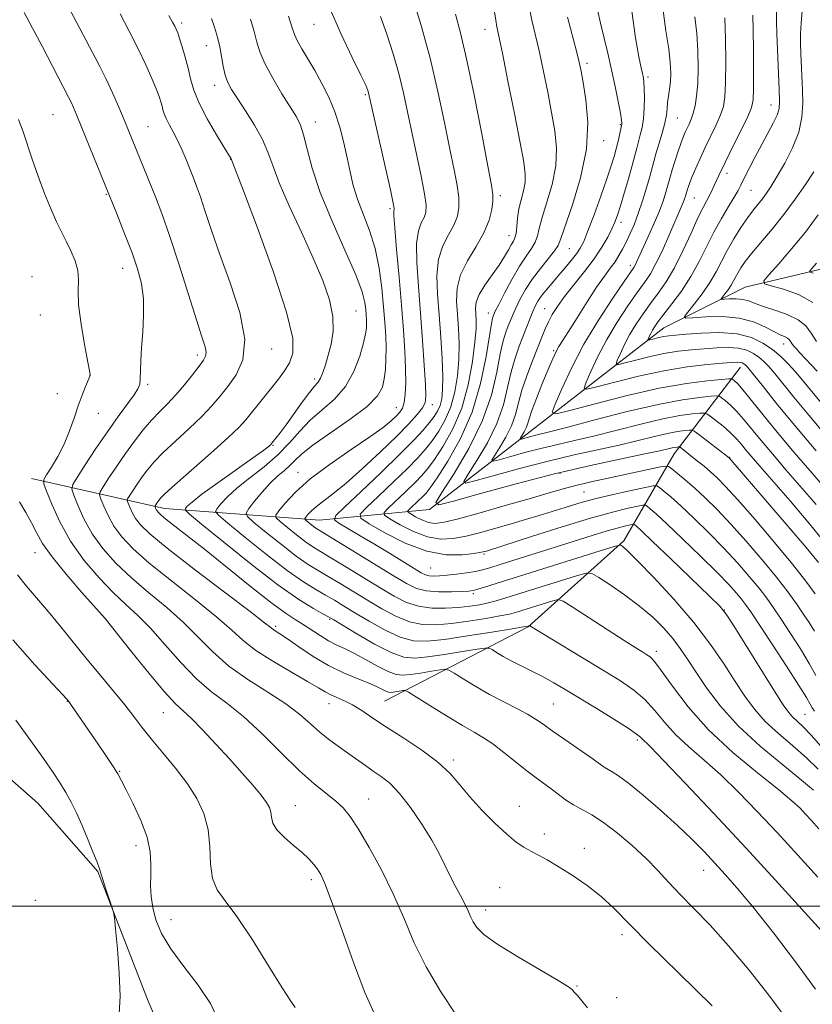
# Model space of a CAD drawing. Extents: x 2137300 to 2140200, y 317300 to 320200.
# Drawn here: x 2139039 to 2139207, y 318479 to 318688 of the extents above; entities that cross this region are included whole.
import ezdxf

# ---------------------------------------------------------------- set-up
doc = ezdxf.new("R2010")
doc.units = 0
doc.header["$MEASUREMENT"] = 0
for name, color, linetype, lineweight in [('DTM HARD BREAKLINE', 7, 'Continuous', 0), ('DTM SPOT ELEVATION', 2, 'Continuous', 13), ('GRID LINE', 7, 'Continuous', 0), ('INDEX CONTOUR', 41, 'Continuous', 13), ('INTERMEDIATE CONTOUR', 44, 'Continuous', 0)]:
    doc.layers.add(name, color=color, linetype=linetype, lineweight=lineweight)

msp = doc.modelspace()

# ---------------------------------------------------------------- linework, layer by layer
at = {"layer": 'DTM HARD BREAKLINE'}
for points in [[(2139041.33, 318590.73, 948.8), (2139069.56, 318584.37, 939.32), (2139102.41, 318581.87, 929), (2139125.74, 318584.14, 920.2), (2139147.72, 318601.2, 913.05), (2139175.48, 318622.66, 905), (2139192.72, 318631.32, 900.68), (2139214.41, 318636.47, 896.37), (2139231.47, 318637.75, 894.21), (2139258.66, 318635.39, 891.43)], [(2139116.24, 318543.5, 943.01), (2139146.7, 318559.22, 936.09), (2139167.01, 318577.46, 929.73), (2139177.67, 318595.93, 920.82), (2139191.74, 318614.32, 910.67)], [(2138975.36, 318577.38, 961.22), (2139015.46, 318545.76, 958.61), (2139042.68, 318521.83, 957.13), (2139055.39, 318507.33, 956.11), (2139066.07, 318479.83, 955.77), (2139073.06, 318463.77, 955.21), (2139102.12, 318445.47, 951.91)]]:
    msp.add_polyline3d(points, dxfattribs=at)
at = {"layer": 'DTM SPOT ELEVATION'}
for p in [(2139073.19, 318687.33, 939.65), (2139101.24, 318687.08, 932.86), (2139137.53, 318686.04, 924.68), (2139078.4, 318682.54, 938.73), (2139159.16, 318678.78, 919.61), (2139172.08, 318675.88, 915.69), (2139080.2, 318674.13, 938.59), (2139112.19, 318672.15, 932.21), (2139198.21, 318669.98, 906.76), (2139045.89, 318667.94, 947.04), (2139178.32, 318667.22, 913.08), (2139066.04, 318665.37, 943.09), (2139101.53, 318666.33, 935.34), (2139166.25, 318665.82, 918.15), (2139162.69, 318662.36, 919.46), (2139083.59, 318658.42, 940.05), (2139188.86, 318655.43, 907.44), (2139057.25, 318651.01, 946.1), (2139140.79, 318650.69, 925.61), (2139181.94, 318650.24, 909.1), (2139193.95, 318651.86, 905.05), (2139117.41, 318647.99, 932.27), (2139166.39, 318645.04, 915.5), (2139142.61, 318642.25, 924.73), (2139155.41, 318639.51, 919.06), (2139060.68, 318635.27, 946.72), (2139168.34, 318635.92, 912.47), (2139041.46, 318633.51, 949.56), (2139043.21, 318625.43, 948.93), (2139110.2, 318626.22, 937.08), (2139138.27, 318625.81, 922.62), (2139150.18, 318626.78, 916.81), (2139200.91, 318619.24, 904.66), (2139076.55, 318616.89, 944.45), (2139092.26, 318618.19, 941.39), (2139152.08, 318617.84, 914.23), (2139053.77, 318612.59, 948.01), (2139066, 318610.7, 945.72), (2139101.38, 318611.82, 938.42), (2139046.81, 318608.72, 948.8), (2139126.37, 318606.41, 929.41), (2139055.52, 318604.54, 947.25), (2139118.71, 318605.74, 932.81), (2139092.59, 318597.73, 937.87), (2139189.42, 318595.2, 917.95), (2139097.86, 318592, 932.68), (2139153.45, 318591.8, 920.34), (2139158.54, 318587.84, 922.99), (2139042.09, 318574.98, 950.74), (2139137.29, 318574.68, 926.22), (2139125.99, 318571.74, 926.95), (2139135.04, 318566.3, 930.31), (2139188.29, 318562.78, 927.98), (2139057.16, 318560.86, 949.99), (2139104.6, 318560.81, 938.2), (2139093.11, 318559.35, 941.71), (2139173.86, 318554.04, 933.57), (2139048.93, 318543.4, 954.06), (2139104.48, 318542.95, 944.66), (2139152, 318542.87, 939.04), (2139069.34, 318541, 950.83), (2139205.38, 318540.67, 927.05), (2139169.85, 318535.26, 938.31), (2139130.81, 318530.99, 943.67), (2139060.06, 318528.6, 953.91), (2139112.83, 318522.71, 947.17), (2139097.3, 318521.32, 949.22), (2139144.84, 318521.15, 943.36), (2139150.11, 318515.26, 943.59), (2139063.51, 318512.78, 954.56), (2139158.63, 318512.26, 943.48), (2139183.89, 318507.58, 940.8), (2139100.71, 318505.61, 950.4), (2139140.63, 318503.88, 944.9), (2139042.16, 318501.2, 957.12), (2139137.69, 318499.16, 945.47), (2139070.95, 318497.11, 953.18), (2139166.61, 318493.91, 944.4), (2139157.03, 318483.01, 945.92), (2139165.48, 318480.54, 945.55)]:
    msp.add_point(p, dxfattribs=at)
at = {"layer": 'GRID LINE', "flags": 128}
msp.add_lwpolyline([(2140000, 318500), (2137500, 318500)], dxfattribs=at)
at = {"layer": 'INDEX CONTOUR', "flags": 128}
for points, elevation in [([(2139207.631, 318482.351), (2139203.416, 318488.152), (2139198.714, 318494.279), (2139194.378, 318499.727), (2139191.045, 318503.758), (2139188.489, 318506.692), (2139186.272, 318509.119), (2139183.993, 318511.549), (2139181.419, 318514.173), (2139178.354, 318517.105), (2139174.742, 318520.354), (2139171.064, 318523.508), (2139167.94, 318526.05), (2139165.823, 318527.616), (2139164.51, 318528.452), (2139163.632, 318528.952), (2139162.822, 318529.482), (2139159.977, 318531.508), (2139154.452, 318535.323), (2139151.787, 318537.186), (2139149.844, 318538.589), (2139148.28, 318539.68), (2139146.556, 318540.721), (2139144.261, 318541.926), (2139141.502, 318543.323), (2139138.517, 318544.896), (2139135.559, 318546.587), (2139132.94, 318548.173), (2139130.992, 318549.391), (2139129.88, 318550.048), (2139129.112, 318550.232), (2139128.024, 318550.099), (2139126.162, 318549.798), (2139123.877, 318549.438), (2139121.723, 318549.124), (2139120.083, 318548.968), (2139118.661, 318549.117), (2139116.987, 318549.735), (2139114.739, 318550.893), (2139112.186, 318552.321), (2139109.743, 318553.659), (2139107.717, 318554.65), (2139105.986, 318555.443), (2139104.322, 318556.288), (2139102.55, 318557.366), (2139098.96, 318559.743), (2139097.249, 318560.817), (2139095.14, 318562.215), (2139092.068, 318564.472), (2139087.714, 318567.9), (2139078.029, 318575.709), (2139074.329, 318578.639), (2139069.877, 318582.092), (2139068.819, 318582.954), (2139068.27, 318583.473), (2139067.999, 318583.824), (2139067.819, 318584.147), (2139067.687, 318584.437), (2139067.559, 318584.784), (2139067.578, 318584.883), (2139068.088, 318585.673), (2139068.357, 318586.065), (2139068.726, 318586.526), (2139069.665, 318587.453), (2139071.743, 318589.337), (2139079.371, 318596.073), (2139083.013, 318599.349), (2139085.368, 318601.602), (2139086.784, 318603.14), (2139093.711, 318611.76), (2139095.014, 318613.526), (2139096.092, 318615.288), (2139096.809, 318617.284), (2139096.758, 318620.483), (2139095.458, 318626.034), (2139092.694, 318634.477), (2139089.292, 318643.898), (2139086.334, 318651.774), (2139083.734, 318658.554), (2139082.241, 318660.954), (2139080.581, 318663.653), (2139078.621, 318667.007), (2139076.888, 318670.34), (2139075.767, 318673.135), (2139075.095, 318675.518), (2139074.571, 318677.773), (2139073.964, 318680.087), (2139073.321, 318682.277), (2139072.758, 318684.056), (2139072.355, 318685.237), (2139072.044, 318686.019), (2139071.719, 318686.697), (2139071.264, 318687.569), (2139070.513, 318688.949)], 940), ([(2139208.187, 318529.017), (2139205.712, 318531.453), (2139202.802, 318534.005), (2139199.768, 318536.594), (2139196.974, 318539.177), (2139194.669, 318541.753), (2139192.65, 318544.496), (2139190.604, 318547.625), (2139188.238, 318551.309), (2139185.365, 318555.517), (2139181.819, 318560.17), (2139177.596, 318565.087), (2139173.343, 318569.68), (2139169.865, 318573.26), (2139167.755, 318575.342), (2139166.75, 318576.257), (2139166.373, 318576.54), (2139166.058, 318576.594), (2139164.909, 318576.289), (2139161.939, 318575.365), (2139137.457, 318567.664), (2139135.99, 318567.217), (2139135.05, 318566.972), (2139134.122, 318566.842), (2139132.695, 318566.753), (2139130.44, 318566.663), (2139127.74, 318566.656), (2139125.158, 318566.849), (2139123.041, 318567.368), (2139120.873, 318568.409), (2139117.925, 318570.177), (2139102.031, 318579.936), (2139101.432, 318580.348), (2139100.803, 318580.831), (2139099.635, 318581.777), (2139099.36, 318582.028), (2139099.338, 318582.225), (2139099.551, 318582.531), (2139099.994, 318583.079), (2139100.713, 318583.851), (2139101.768, 318584.79), (2139105.271, 318587.429), (2139108.034, 318589.682), (2139111.562, 318592.811), (2139115.361, 318596.353), (2139118.806, 318599.689), (2139121.4, 318602.326), (2139123.167, 318604.275), (2139124.261, 318605.673), (2139124.831, 318606.758), (2139125.006, 318608.176), (2139124.915, 318610.675), (2139124.667, 318614.766), (2139124.308, 318620.027), (2139123.87, 318625.797), (2139123.406, 318631.456), (2139123.068, 318636.525), (2139123.035, 318640.562), (2139123.409, 318643.275), (2139124.017, 318644.975), (2139124.614, 318646.122), (2139124.986, 318647.186), (2139125.04, 318648.684), (2139124.713, 318651.145), (2139123.987, 318654.894), (2139122.012, 318664.166), (2139121.112, 318668.496), (2139120.238, 318672.556), (2139119.252, 318676.609), (2139118.056, 318680.82), (2139116.721, 318684.97), (2139115.358, 318688.742)], 930), ([(2139207.526, 318566.265), (2139205.601, 318568.931), (2139202.769, 318572.546), (2139198.957, 318577.147), (2139194.805, 318582.005), (2139191.13, 318586.198), (2139188.536, 318589.05), (2139186.774, 318590.849), (2139185.383, 318592.124), (2139183.996, 318593.307), (2139182.632, 318594.424), (2139178.91, 318597.331), (2139178.759, 318597.4), (2139178.598, 318597.399), (2139178.317, 318597.373), (2139177.877, 318597.312), (2139177.257, 318597.194), (2139174.611, 318596.589), (2139171.463, 318595.916), (2139166.464, 318594.881), (2139159.908, 318593.467), (2139152.266, 318591.676), (2139144.134, 318589.578), (2139136.588, 318587.513), (2139130.826, 318585.887), (2139127.756, 318585.11), (2139127.128, 318585.592), (2139128.404, 318587.75), (2139130.998, 318591.79), (2139134.129, 318597.109), (2139136.969, 318602.89), (2139138.885, 318608.408), (2139140.035, 318613.27), (2139140.777, 318617.171), (2139141.404, 318619.917), (2139141.971, 318621.769), (2139142.471, 318623.101), (2139142.917, 318624.255), (2139143.404, 318625.453), (2139144.046, 318626.887), (2139144.941, 318628.693), (2139146.114, 318630.79), (2139147.575, 318633.043), (2139149.277, 318635.302), (2139152.266, 318638.996), (2139153.039, 318640.179), (2139153.633, 318641.637), (2139156.101, 318648.768), (2139157.821, 318654.485), (2139159.058, 318660.568), (2139159.341, 318666.233), (2139158.951, 318671.066), (2139158.355, 318674.748), (2139157.903, 318677.171), (2139157.495, 318679.069), (2139156.915, 318681.384), (2139155.014, 318688.6)], 920), ([(2139207.757, 318596.553), (2139203.143, 318602.044), (2139199.381, 318606.634), (2139196.576, 318610.142), (2139193.566, 318613.939), (2139193.01, 318614.584), (2139192.711, 318614.857), (2139192.421, 318615.058), (2139192.073, 318615.226), (2139191.634, 318615.335), (2139191.02, 318615.366), (2139189.899, 318615.307), (2139187.875, 318615.149), (2139184.668, 318614.871), (2139180.437, 318614.384), (2139175.459, 318613.581), (2139170.093, 318612.428), (2139165.075, 318611.175), (2139161.227, 318610.144), (2139159.152, 318609.638), (2139158.574, 318609.889), (2139158.999, 318611.117), (2139160.006, 318613.438), (2139161.475, 318616.58), (2139163.359, 318620.177), (2139165.569, 318623.866), (2139167.835, 318627.313), (2139169.843, 318630.191), (2139171.375, 318632.327), (2139172.604, 318634.162), (2139173.8, 318636.296), (2139175.151, 318639.121), (2139176.532, 318642.232), (2139179.598, 318649.292), (2139179.876, 318650.031), (2139180.071, 318650.627), (2139180.485, 318652.088), (2139180.672, 318652.669), (2139180.987, 318653.545), (2139181.49, 318654.815), (2139182.222, 318656.538), (2139183.153, 318658.628), (2139184.24, 318660.962), (2139186.548, 318665.768), (2139187.476, 318667.86), (2139188.087, 318669.636), (2139188.426, 318671.663), (2139188.577, 318674.665), (2139188.615, 318679.056), (2139188.564, 318684.029), (2139188.433, 318688.468)], 910), ([(2139207.052, 318628.077), (2139204.026, 318629.723), (2139200.818, 318630.874), (2139198.203, 318631.598), (2139196.812, 318632.041), (2139196.698, 318632.645), (2139197.761, 318633.928), (2139199.845, 318636.26), (2139202.566, 318639.408), (2139205.481, 318642.995), (2139208.207, 318646.659)], 900), ([(2139114.027, 318477.269), (2139112.082, 318481.65), (2139109.663, 318487.988), (2139107.142, 318495.012), (2139105.001, 318501.025), (2139103.587, 318504.767), (2139102.701, 318506.725), (2139102.018, 318507.822), (2139101.239, 318508.84), (2139100.196, 318509.989), (2139098.756, 318511.337), (2139096.884, 318512.913), (2139094.942, 318514.591), (2139093.393, 318516.202), (2139092.566, 318517.615), (2139092.252, 318518.833), (2139092.113, 318519.895), (2139091.833, 318520.876), (2139091.216, 318521.994), (2139090.091, 318523.508), (2139088.34, 318525.608), (2139086.052, 318528.219), (2139083.365, 318531.202), (2139080.454, 318534.371), (2139077.633, 318537.361), (2139075.254, 318539.762), (2139073.492, 318541.389), (2139071.827, 318542.962), (2139069.564, 318545.428), (2139066.283, 318549.362), (2139062.659, 318553.864), (2139056.999, 318560.984), (2139052.027, 318566.545), (2139048.698, 318570.379), (2139045.706, 318574.065), (2139043.708, 318576.948), (2139042.43, 318579.22), (2139041.371, 318581.287), (2139040.137, 318583.473), (2139038.792, 318585.778)], 950)]:
    msp.add_lwpolyline(points, dxfattribs=dict(at, elevation=elevation))
at = {"layer": 'INTERMEDIATE CONTOUR', "flags": 128}
for points, elevation in [([(2139209.182, 318533.45), (2139206.769, 318536.167), (2139204.929, 318538.069), (2139202.672, 318540.189), (2139201.869, 318541.117), (2139200.789, 318542.691), (2139198.962, 318545.572), (2139190.298, 318559.427), (2139188.676, 318561.935), (2139187.32, 318563.594), (2139185.121, 318565.768), (2139176.924, 318573.667), (2139173.055, 318577.375), (2139170.718, 318579.588), (2139169.648, 318580.571), (2139169.283, 318580.883), (2139169.114, 318580.992), (2139168.878, 318580.995), (2139168.372, 318580.893), (2139167.405, 318580.674), (2139165.818, 318580.272), (2139163.464, 318579.606), (2139160.266, 318578.625), (2139140.77, 318572.448), (2139138.594, 318571.769), (2139137.031, 318571.332), (2139135.508, 318571.011), (2139133.6, 318570.701), (2139131.484, 318570.412), (2139129.489, 318570.181), (2139127.875, 318570.039), (2139126.637, 318569.996), (2139125.705, 318570.056), (2139124.95, 318570.25), (2139124.029, 318570.716), (2139122.54, 318571.617), (2139117.28, 318574.841), (2139114.117, 318576.76), (2139111.077, 318578.58), (2139106.536, 318581.261), (2139105.599, 318581.966), (2139105.922, 318582.855), (2139107.783, 318584.69), (2139111.24, 318587.95), (2139115.484, 318591.984), (2139119.483, 318595.855), (2139122.435, 318598.831), (2139124.43, 318600.981), (2139125.783, 318602.577), (2139126.766, 318603.871), (2139127.482, 318605.033), (2139127.992, 318606.214), (2139128.346, 318607.597), (2139128.541, 318609.501), (2139128.567, 318612.28), (2139128.421, 318616.138), (2139128.146, 318620.693), (2139127.798, 318625.411), (2139127.461, 318629.835), (2139127.342, 318633.805), (2139127.678, 318637.234), (2139128.601, 318640.075), (2139129.826, 318642.438), (2139130.96, 318644.476), (2139131.691, 318646.345), (2139132.001, 318648.236), (2139131.952, 318650.347), (2139131.599, 318652.899), (2139130.968, 318656.199), (2139130.082, 318660.58), (2139128.953, 318666.239), (2139127.565, 318672.83), (2139125.892, 318679.873), (2139123.972, 318686.849), (2139122.082, 318693.091)], 928), ([(2139207.72, 318548.928), (2139206.314, 318551.494), (2139204.439, 318554.585), (2139202.337, 318557.858), (2139200.36, 318560.855), (2139198.743, 318563.26), (2139197.279, 318565.326), (2139195.65, 318567.447), (2139193.595, 318569.939), (2139191.1, 318572.788), (2139188.207, 318575.906), (2139185.013, 318579.159), (2139181.835, 318582.262), (2139179.041, 318584.89), (2139176.922, 318586.797), (2139175.455, 318588.05), (2139174.54, 318588.797), (2139173.978, 318589.159), (2139173.196, 318589.167), (2139171.523, 318588.829), (2139168.524, 318588.172), (2139164.711, 318587.308), (2139160.833, 318586.367), (2139157.471, 318585.456), (2139154.542, 318584.58), (2139149.02, 318582.861), (2139146.131, 318581.985), (2139143.082, 318581.078), (2139139.866, 318580.145), (2139136.631, 318579.255), (2139133.566, 318578.496), (2139130.787, 318577.973), (2139128.133, 318577.854), (2139125.37, 318578.328), (2139122.387, 318579.469), (2139119.556, 318580.907), (2139117.368, 318582.16), (2139116.219, 318582.91), (2139116.122, 318583.493), (2139116.992, 318584.409), (2139120.743, 318587.962), (2139122.692, 318589.847), (2139124.17, 318591.358), (2139125.422, 318592.834), (2139126.842, 318594.775), (2139128.695, 318597.579), (2139130.737, 318601.242), (2139132.595, 318605.657), (2139133.973, 318610.62), (2139134.881, 318615.524), (2139135.405, 318619.667), (2139135.632, 318622.537), (2139135.659, 318624.398), (2139135.525, 318626.879), (2139135.691, 318628.152), (2139136.308, 318629.723), (2139137.508, 318631.708), (2139139.028, 318633.899), (2139140.505, 318636.009), (2139141.655, 318637.799), (2139142.491, 318639.226), (2139143.1, 318640.292), (2139143.558, 318641.055), (2139143.893, 318641.765), (2139144.121, 318642.726), (2139144.272, 318644.156), (2139144.436, 318645.946), (2139144.719, 318647.902), (2139145.178, 318649.856), (2139145.677, 318651.744), (2139146.033, 318653.525), (2139146.082, 318655.312), (2139145.748, 318657.829), (2139144.972, 318661.954), (2139143.764, 318668.125), (2139142.399, 318675.038), (2139141.217, 318680.948), (2139140.062, 318686.561), (2139139.807, 318687.964), (2139139.204, 318691.944)], 924), ([(2139159.259, 318478.424), (2139158.105, 318479.902), (2139157.242, 318480.929), (2139156.693, 318481.521), (2139156.39, 318481.814), (2139156.251, 318481.975), (2139156.082, 318482.203), (2139155.262, 318482.825), (2139153.06, 318484.203), (2139144.316, 318489.338), (2139140.053, 318491.989), (2139137.299, 318493.995), (2139135.811, 318495.46), (2139135.037, 318496.634), (2139134.49, 318497.751), (2139133.951, 318498.97), (2139133.266, 318500.435), (2139132.33, 318502.241), (2139131.23, 318504.3), (2139130.105, 318506.478), (2139129.027, 318508.699), (2139127.818, 318511.131), (2139126.236, 318514), (2139124.133, 318517.4), (2139121.74, 318520.893), (2139119.384, 318523.912), (2139117.319, 318526.044), (2139115.503, 318527.498), (2139113.823, 318528.642), (2139112.171, 318529.783), (2139108.652, 318532.288), (2139106.67, 318533.679), (2139104.6, 318535.189), (2139102.544, 318536.841), (2139100.523, 318538.659), (2139098.231, 318540.67), (2139095.282, 318542.903), (2139091.458, 318545.376), (2139087.213, 318548.062), (2139083.174, 318550.922), (2139079.784, 318553.917), (2139076.753, 318557.007), (2139073.61, 318560.151), (2139070.023, 318563.309), (2139066.21, 318566.465), (2139062.527, 318569.603), (2139059.273, 318572.717), (2139056.508, 318575.837), (2139054.239, 318579.002), (2139052.462, 318582.177), (2139051.159, 318585.039), (2139050.305, 318587.189), (2139049.907, 318588.436), (2139050.089, 318589.408), (2139051.012, 318590.936), (2139052.744, 318593.612), (2139055.01, 318597.056), (2139057.447, 318600.643), (2139059.728, 318603.843), (2139063.094, 318608.43), (2139063.928, 318609.72), (2139064.307, 318610.697), (2139064.435, 318611.813), (2139064.565, 318615.653), (2139064.71, 318618.448), (2139064.947, 318621.769), (2139065.134, 318625.344), (2139065.086, 318628.852), (2139064.656, 318632.073), (2139063.84, 318635.22), (2139062.669, 318638.608), (2139061.181, 318642.489), (2139059.439, 318646.846), (2139052.033, 318665.142), (2139050.956, 318667.766), (2139050.252, 318669.419), (2139049.736, 318670.546), (2139049.218, 318671.592), (2139043.582, 318682.423), (2139041.568, 318686.264), (2139039.782, 318689.595)], 946), ([(2139185.712, 318478.856), (2139178.643, 318485.738), (2139172.224, 318492.077), (2139164.792, 318499.653), (2139162.188, 318502.029), (2139159.196, 318504.335), (2139156.01, 318506.525), (2139153.073, 318508.392), (2139150.718, 318509.789), (2139148.855, 318510.822), (2139147.284, 318511.66), (2139145.799, 318512.491), (2139144.17, 318513.582), (2139142.157, 318515.218), (2139139.632, 318517.57), (2139136.888, 318520.354), (2139134.331, 318523.175), (2139132.206, 318525.732), (2139130.129, 318528.117), (2139127.555, 318530.518), (2139124.137, 318533.059), (2139120.3, 318535.599), (2139116.669, 318537.931), (2139113.724, 318539.889), (2139111.388, 318541.459), (2139109.443, 318542.668), (2139107.71, 318543.558), (2139104.848, 318544.815), (2139103.67, 318545.44), (2139102.197, 318546.316), (2139099.896, 318547.666), (2139096.467, 318549.618), (2139092.532, 318551.92), (2139088.945, 318554.226), (2139086.258, 318556.322), (2139083.815, 318558.531), (2139080.655, 318561.312), (2139076.156, 318564.94), (2139071.03, 318568.965), (2139066.326, 318572.754), (2139062.854, 318575.829), (2139060.479, 318578.345), (2139058.827, 318580.609), (2139057.581, 318582.834), (2139056.668, 318584.839), (2139056.07, 318586.344), (2139055.791, 318587.218), (2139055.919, 318587.899), (2139056.565, 318588.97), (2139057.786, 318590.855), (2139059.427, 318593.337), (2139061.279, 318596.038), (2139063.166, 318598.635), (2139065.023, 318601.011), (2139066.821, 318603.105), (2139068.546, 318604.903), (2139070.245, 318606.6), (2139071.985, 318608.439), (2139073.785, 318610.566), (2139075.485, 318612.72), (2139076.879, 318614.543), (2139077.807, 318615.789), (2139078.289, 318616.668), (2139078.393, 318617.507), (2139078.157, 318618.68), (2139077.503, 318620.765), (2139076.327, 318624.39), (2139072.582, 318636.247), (2139070.626, 318642.26), (2139068.995, 318646.932), (2139067.656, 318650.464), (2139061.953, 318664.55), (2139061.016, 318666.799), (2139059.859, 318669.515), (2139058.536, 318672.523), (2139057.132, 318675.557), (2139055.722, 318678.411), (2139054.32, 318681.112), (2139049.652, 318689.944)], 944), ([(2139207.194, 318524.584), (2139204.655, 318526.74), (2139200.674, 318529.94), (2139195.917, 318533.887), (2139191.275, 318538.164), (2139187.469, 318542.388), (2139184.512, 318546.301), (2139182.246, 318549.678), (2139180.486, 318552.382), (2139178.958, 318554.632), (2139177.36, 318556.736), (2139175.437, 318558.942), (2139173.104, 318561.261), (2139170.319, 318563.651), (2139167.143, 318566.025), (2139164.058, 318568.143), (2139161.644, 318569.727), (2139160.214, 318570.555), (2139158.993, 318570.642), (2139156.934, 318570.063), (2139141.963, 318565.358), (2139139.9, 318564.741), (2139138.189, 318564.302), (2139136.379, 318563.933), (2139134.316, 318563.618), (2139131.921, 318563.359), (2139129.169, 318563.185), (2139126.258, 318563.215), (2139123.437, 318563.59), (2139120.856, 318564.427), (2139118.254, 318565.743), (2139115.267, 318567.533), (2139108.015, 318571.979), (2139104.85, 318573.9), (2139102.638, 318575.22), (2139101.029, 318576.218), (2139099.474, 318577.302), (2139097.589, 318578.753), (2139095.648, 318580.312), (2139094.086, 318581.59), (2139093.26, 318582.345), (2139093.194, 318582.931), (2139093.834, 318583.852), (2139095.162, 318585.498), (2139097.319, 318587.813), (2139100.484, 318590.629), (2139104.666, 318593.747), (2139109.173, 318596.833), (2139113.14, 318599.524), (2139115.911, 318601.543), (2139117.651, 318602.975), (2139118.738, 318603.996), (2139119.488, 318604.797), (2139120.012, 318605.65), (2139120.368, 318606.842), (2139120.603, 318608.614), (2139120.718, 318611.02), (2139120.706, 318614.062), (2139120.559, 318617.762), (2139120.276, 318622.197), (2139119.858, 318627.462), (2139119.327, 318633.456), (2139118.793, 318639.292), (2139118.391, 318643.89), (2139118.216, 318646.476), (2139118.207, 318647.512), (2139118.267, 318647.768), (2139118.281, 318648.027), (2139118.079, 318649.132), (2139117.474, 318651.942), (2139116.375, 318656.889), (2139112.862, 318672.575), (2139112.699, 318673.07), (2139112.236, 318674.137), (2139111.194, 318676.321), (2139109.392, 318680.017), (2139107.034, 318685.006), (2139104.423, 318690.918)], 932), ([(2139207.389, 318558.293), (2139206.27, 318560.132), (2139205.04, 318561.992), (2139203.585, 318564.126), (2139201.745, 318566.683), (2139199.348, 318569.793), (2139196.317, 318573.483), (2139192.958, 318577.389), (2139189.668, 318581.052), (2139186.767, 318584.111), (2139184.246, 318586.602), (2139182.014, 318588.666), (2139180.018, 318590.406), (2139178.358, 318591.79), (2139177.168, 318592.753), (2139176.472, 318593.255), (2139175.848, 318593.36), (2139174.759, 318593.158), (2139163.661, 318590.78), (2139160.314, 318590.048), (2139157.118, 318589.296), (2139154.123, 318588.508), (2139150.899, 318587.587), (2139146.897, 318586.416), (2139141.834, 318584.951), (2139136.49, 318583.432), (2139131.911, 318582.174), (2139128.861, 318581.428), (2139126.965, 318581.189), (2139125.565, 318581.387), (2139124.152, 318581.927), (2139122.811, 318582.608), (2139121.774, 318583.202), (2139121.23, 318583.557), (2139121.184, 318583.833), (2139121.596, 318584.267), (2139123.373, 318585.95), (2139124.296, 318586.844), (2139125.037, 318587.622), (2139125.918, 318588.761), (2139127.372, 318590.874), (2139129.657, 318594.411), (2139132.341, 318599.18), (2139134.818, 318604.818), (2139136.611, 318610.881), (2139137.769, 318616.576), (2139138.897, 318623.603), (2139139.132, 318624.752), (2139139.264, 318625.169), (2139139.4, 318625.5), (2139139.725, 318626.19), (2139140.446, 318627.632), (2139141.689, 318630.048), (2139143.255, 318632.968), (2139144.865, 318635.752), (2139146.277, 318637.907), (2139147.404, 318639.529), (2139148.193, 318640.86), (2139148.655, 318642.167), (2139149.035, 318643.791), (2139149.635, 318646.097), (2139150.639, 318649.312), (2139151.749, 318653.115), (2139152.545, 318657.047), (2139152.712, 318660.772), (2139152.351, 318664.448), (2139151.663, 318668.351), (2139150.834, 318672.648), (2139149.947, 318677.053), (2139149.066, 318681.166), (2139147.49, 318687.948), (2139146.811, 318691.238)], 922), ([(2139208.275, 318572.904), (2139205.651, 318576.09), (2139201.437, 318581.046), (2139189.322, 318595.126), (2139182.852, 318600.068), (2139181.93, 318600.749), (2139181.413, 318600.986), (2139180.863, 318600.982), (2139179.895, 318600.892), (2139178.381, 318600.684), (2139176.25, 318600.277), (2139173.452, 318599.619), (2139170.023, 318598.769), (2139166.015, 318597.814), (2139156.451, 318595.706), (2139150.958, 318594.417), (2139145.166, 318592.923), (2139139.792, 318591.452), (2139135.688, 318590.294), (2139133.501, 318589.74), (2139133.053, 318590.084), (2139133.963, 318591.62), (2139135.81, 318594.5), (2139138.04, 318598.286), (2139140.063, 318602.404), (2139141.438, 318606.361), (2139142.336, 318610.017), (2139143.077, 318613.319), (2139143.912, 318616.231), (2139144.811, 318618.787), (2139147.083, 318624.717), (2139147.648, 318626.142), (2139148.163, 318627.304), (2139148.734, 318628.34), (2139149.476, 318629.419), (2139150.476, 318630.673), (2139151.693, 318632.105), (2139153.053, 318633.681), (2139154.472, 318635.35), (2139155.814, 318636.974), (2139156.931, 318638.399), (2139157.746, 318639.593), (2139158.469, 318641.017), (2139159.377, 318643.256), (2139160.653, 318646.655), (2139162.09, 318650.612), (2139163.383, 318654.284), (2139164.303, 318657.034), (2139164.917, 318659.042), (2139165.363, 318660.691), (2139165.754, 318662.272), (2139166.59, 318665.907), (2139166.588, 318666.131), (2139166.5, 318666.767), (2139166.249, 318668.197), (2139165.784, 318670.669), (2139165.14, 318673.893), (2139164.379, 318677.444), (2139163.56, 318680.955), (2139162.008, 318687.352), (2139161.408, 318690.179)], 918), ([(2139210.031, 318576.537), (2139206.378, 318581.126), (2139202.256, 318585.967), (2139195.809, 318593.342), (2139193.993, 318595.449), (2139192.727, 318596.955), (2139191.695, 318598.203), (2139190.679, 318599.358), (2139189.488, 318600.537), (2139188.016, 318601.806), (2139186.509, 318603.009), (2139185.3, 318603.939), (2139184.587, 318604.445), (2139184.024, 318604.607), (2139183.127, 318604.565), (2139181.474, 318604.411), (2139178.885, 318604.055), (2139175.242, 318603.36), (2139170.565, 318602.256), (2139160.568, 318599.711), (2139156.497, 318598.741), (2139152.996, 318597.945), (2139149.65, 318597.158), (2139146.198, 318596.267), (2139142.995, 318595.39), (2139140.549, 318594.7), (2139139.245, 318594.37), (2139138.979, 318594.575), (2139139.521, 318595.491), (2139140.622, 318597.206), (2139141.951, 318599.465), (2139143.157, 318601.918), (2139143.992, 318604.315), (2139144.637, 318606.764), (2139145.377, 318609.467), (2139146.412, 318612.528), (2139147.599, 318615.658), (2139149.575, 318620.695), (2139150.281, 318622.454), (2139150.974, 318623.983), (2139151.798, 318625.51), (2139152.895, 318627.221), (2139154.411, 318629.293), (2139158.611, 318634.609), (2139160.68, 318637.354), (2139162.326, 318639.817), (2139163.559, 318641.934), (2139164.455, 318643.687), (2139165.103, 318645.131), (2139165.655, 318646.619), (2139166.276, 318648.58), (2139167.079, 318651.278), (2139167.951, 318654.308), (2139168.729, 318657.099), (2139169.293, 318659.225), (2139169.703, 318660.829), (2139170.066, 318662.2), (2139170.459, 318663.599), (2139170.838, 318665.178), (2139171.133, 318667.064), (2139171.289, 318669.297), (2139171.331, 318671.573), (2139171.301, 318673.495), (2139171.235, 318674.78), (2139171.149, 318675.563), (2139171.046, 318676.09), (2139170.916, 318676.663), (2139170.665, 318677.825), (2139170.18, 318680.178), (2139169.423, 318684.201), (2139168.656, 318689.884)], 916), ([(2139207.751, 318585.184), (2139201.355, 318592.576), (2139198.557, 318595.848), (2139196.118, 318598.755), (2139192.365, 318603.322), (2139190.887, 318604.998), (2139189.577, 318606.291), (2139188.492, 318607.227), (2139187.716, 318607.835), (2139187.235, 318608.148), (2139186.632, 318608.229), (2139185.391, 318608.148), (2139183.052, 318607.93), (2139179.389, 318607.426), (2139174.236, 318606.443), (2139167.678, 318604.894), (2139160.845, 318603.129), (2139155.12, 318601.608), (2139151.513, 318600.671), (2139148.341, 318599.898), (2139147.23, 318599.611), (2139144.991, 318599.001), (2139144.905, 318599.067), (2139145.08, 318599.361), (2139145.435, 318599.914), (2139145.862, 318600.641), (2139146.25, 318601.431), (2139146.538, 318602.249), (2139146.878, 318603.362), (2139147.472, 318605.112), (2139148.451, 318607.683), (2139149.624, 318610.625), (2139150.728, 318613.332), (2139151.56, 318615.335), (2139152.172, 318616.737), (2139152.681, 318617.773), (2139153.221, 318618.716), (2139153.997, 318619.955), (2139155.237, 318621.911), (2139157.062, 318624.822), (2139159.185, 318628.179), (2139161.216, 318631.291), (2139162.848, 318633.631), (2139164.11, 318635.335), (2139165.108, 318636.706), (2139165.946, 318638.009), (2139166.708, 318639.363), (2139167.466, 318640.852), (2139168.282, 318642.558), (2139169.152, 318644.556), (2139170.055, 318646.922), (2139170.961, 318649.65), (2139171.794, 318652.413), (2139172.47, 318654.804), (2139173.331, 318658.007), (2139173.791, 318659.607), (2139174.426, 318661.684), (2139175.115, 318663.991), (2139175.681, 318666.135), (2139175.999, 318667.829), (2139176.152, 318669.198), (2139176.273, 318670.47), (2139176.461, 318671.835), (2139176.681, 318673.328), (2139176.865, 318674.947), (2139176.94, 318676.737), (2139176.84, 318678.943), (2139176.493, 318681.859), (2139175.886, 318685.719), (2139175.245, 318690.525)], 914), ([(2139208.816, 318606.764), (2139204.872, 318611.568), (2139203.356, 318613.367), (2139201.855, 318615.019), (2139200.263, 318616.577), (2139198.507, 318618.063), (2139196.492, 318619.462), (2139194.052, 318620.632), (2139191.001, 318621.4), (2139187.295, 318621.656), (2139183.469, 318621.559), (2139180.201, 318621.332), (2139177.982, 318621.154), (2139176.554, 318621.011), (2139175.476, 318620.844), (2139174.403, 318620.614), (2139173.399, 318620.363), (2139172.214, 318620.056), (2139172.099, 318620.106), (2139172.184, 318620.351), (2139172.385, 318620.816), (2139172.679, 318621.444), (2139173.055, 318622.163), (2139173.539, 318622.952), (2139174.28, 318624), (2139175.46, 318625.546), (2139177.181, 318627.757), (2139179.207, 318630.495), (2139181.218, 318633.549), (2139182.974, 318636.724), (2139186.081, 318642.995), (2139187.674, 318645.887), (2139189.179, 318648.417), (2139190.395, 318650.412), (2139191.201, 318651.806), (2139191.812, 318652.978), (2139192.526, 318654.42), (2139193.564, 318656.487), (2139194.848, 318658.984), (2139196.223, 318661.583), (2139197.539, 318663.993), (2139198.669, 318666.094), (2139199.486, 318667.807), (2139199.909, 318669.177), (2139200.02, 318670.756), (2139199.94, 318673.224), (2139199.441, 318685.093), (2139199.349, 318687.734), (2139199.37, 318689.733)], 906), ([(2139208.004, 318613.46), (2139206.738, 318614.83), (2139204.306, 318617.385), (2139203.502, 318618.264), (2139202.974, 318618.893), (2139202.625, 318619.379), (2139202.356, 318619.807), (2139202.068, 318620.191), (2139201.666, 318620.521), (2139201.05, 318620.819), (2139200.118, 318621.217), (2139198.764, 318621.876), (2139196.897, 318622.873), (2139194.466, 318623.95), (2139191.433, 318624.765), (2139187.881, 318625.073), (2139184.381, 318625.016), (2139181.625, 318624.832), (2139180.148, 318624.763), (2139179.866, 318625.063), (2139180.535, 318625.99), (2139181.891, 318627.696), (2139183.58, 318629.925), (2139185.227, 318632.318), (2139186.556, 318634.594), (2139188.899, 318639.11), (2139190.311, 318641.561), (2139191.823, 318643.972), (2139193.251, 318646.08), (2139194.456, 318647.702), (2139196.359, 318650.084), (2139197.221, 318651.265), (2139198.204, 318652.761), (2139199.471, 318654.829), (2139201.095, 318657.623), (2139202.767, 318660.879), (2139204.087, 318664.229), (2139204.762, 318667.378), (2139204.937, 318670.324), (2139204.861, 318673.139), (2139204.544, 318680.836), (2139204.475, 318682.977), (2139204.472, 318685.062), (2139204.582, 318687.325), (2139204.829, 318689.928)], 904), ([(2139201.213, 318476.423), (2139197.743, 318481.058), (2139193.534, 318486.386), (2139189.203, 318491.563), (2139185.267, 318495.917), (2139181.837, 318499.483), (2139178.927, 318502.472), (2139176.484, 318505.093), (2139174.203, 318507.562), (2139171.715, 318510.095), (2139168.776, 318512.814), (2139165.634, 318515.471), (2139162.667, 318517.722), (2139160.165, 318519.332), (2139156.273, 318521.487), (2139154.626, 318522.562), (2139153.076, 318523.705), (2139151.575, 318524.845), (2139148.382, 318527.181), (2139146.401, 318528.696), (2139141.53, 318532.608), (2139139.203, 318534.383), (2139137.237, 318535.697), (2139135.251, 318536.86), (2139132.73, 318538.318), (2139129.385, 318540.348), (2139125.842, 318542.55), (2139121.34, 318545.367), (2139120.624, 318545.718), (2139120.194, 318545.714), (2139118.08, 318545.387), (2139117.53, 318545.334), (2139117.052, 318545.386), (2139116.491, 318545.592), (2139114.495, 318546.592), (2139112.761, 318547.353), (2139110.394, 318548.282), (2139107.529, 318549.466), (2139104.357, 318551.015), (2139101.097, 318552.953), (2139098.071, 318554.97), (2139095.632, 318556.671), (2139094.028, 318557.763), (2139092.583, 318558.701), (2139092.1, 318559.072), (2139090.797, 318560.098), (2139087.701, 318562.474), (2139082.289, 318566.572), (2139075.85, 318571.466), (2139070.124, 318575.904), (2139066.436, 318578.942), (2139064.449, 318580.853), (2139063.412, 318582.216), (2139062.7, 318583.49), (2139062.178, 318584.638), (2139061.835, 318585.501), (2139061.675, 318586.001), (2139061.749, 318586.391), (2139062.119, 318587.004), (2139062.818, 318588.084), (2139063.757, 318589.504), (2139064.818, 318591.052), (2139065.947, 318592.58), (2139067.345, 318594.232), (2139069.282, 318596.221), (2139071.898, 318598.668), (2139074.809, 318601.336), (2139077.499, 318603.894), (2139079.598, 318606.111), (2139081.307, 318608.144), (2139082.97, 318610.251), (2139084.763, 318612.714), (2139086.189, 318615.911), (2139086.584, 318620.249), (2139085.52, 318625.914), (2139083.513, 318632.223), (2139081.317, 318638.274), (2139079.539, 318643.333), (2139078.204, 318647.35), (2139077.19, 318650.441), (2139076.377, 318652.769), (2139075.66, 318654.649), (2139074.938, 318656.443), (2139074.129, 318658.422), (2139073.244, 318660.501), (2139072.317, 318662.506), (2139071.389, 318664.291), (2139070.547, 318665.819), (2139069.89, 318667.084), (2139069.478, 318668.098), (2139069.235, 318668.948), (2139069.049, 318669.745), (2139068.813, 318670.614), (2139068.431, 318671.747), (2139067.811, 318673.357), (2139066.874, 318675.602), (2139065.599, 318678.459), (2139063.979, 318681.847), (2139062.064, 318685.609), (2139060.134, 318689.269)], 942), ([(2139210.934, 318492.481), (2139206.093, 318497.845), (2139199.832, 318504.716), (2139192.909, 318512.244), (2139186.069, 318519.6), (2139180.004, 318526.054), (2139175.394, 318530.903), (2139172.69, 318533.688), (2139170.54, 318535.816), (2139169.701, 318536.495), (2139167.906, 318537.727), (2139164.855, 318539.66), (2139161.118, 318541.963), (2139154.531, 318545.966), (2139152.119, 318547.382), (2139149.896, 318548.606), (2139147.602, 318549.779), (2139145.316, 318550.914), (2139143.201, 318551.99), (2139141.405, 318552.98), (2139139.997, 318553.815), (2139139.028, 318554.419), (2139138.42, 318554.729), (2139137.597, 318554.746), (2139135.852, 318554.483), (2139132.754, 318553.981), (2139128.952, 318553.384), (2139125.367, 318552.861), (2139122.644, 318552.596), (2139120.313, 318552.823), (2139117.627, 318553.79), (2139114.11, 318555.594), (2139110.371, 318557.745), (2139105.472, 318560.704), (2139104.371, 318561.345), (2139103.169, 318562), (2139101.151, 318563.121), (2139098.023, 318565.064), (2139093.602, 318568.169), (2139087.947, 318572.519), (2139082.123, 318577.196), (2139077.439, 318581.029), (2139074.86, 318583.166), (2139073.968, 318584.029), (2139073.998, 318584.356), (2139074.393, 318584.807), (2139075.407, 318585.721), (2139077.505, 318587.355), (2139080.902, 318589.813), (2139088.24, 318594.993), (2139090.379, 318596.539), (2139091.449, 318597.355), (2139091.899, 318597.737), (2139092.131, 318597.955), (2139092.335, 318598.184), (2139093.208, 318599.269), (2139094.084, 318600.408), (2139095.344, 318602.12), (2139098.754, 318606.895), (2139100.306, 318608.984), (2139101.398, 318610.315), (2139102.125, 318611.178), (2139102.663, 318612.027), (2139103.167, 318613.237), (2139103.692, 318614.86), (2139104.27, 318616.867), (2139104.883, 318619.237), (2139105.305, 318621.976), (2139105.264, 318625.092), (2139104.54, 318628.624), (2139103.138, 318632.705), (2139101.117, 318637.493), (2139098.608, 318642.989), (2139096.035, 318648.571), (2139093.894, 318653.457), (2139092.508, 318657.108), (2139091.51, 318659.947), (2139090.361, 318662.639), (2139088.684, 318665.66), (2139086.753, 318668.726), (2139085.009, 318671.364), (2139083.785, 318673.261), (2139082.998, 318674.739), (2139082.463, 318676.279), (2139082.021, 318678.221), (2139081.278, 318682.271), (2139080.945, 318683.766), (2139080.581, 318685.048), (2139080.131, 318686.459), (2139079.535, 318688.287)], 938), ([(2139208.116, 318506.123), (2139203.858, 318510.822), (2139199.482, 318515.589), (2139195.293, 318520.081), (2139191.332, 318524.177), (2139187.577, 318527.811), (2139184.026, 318530.959), (2139180.776, 318533.765), (2139177.944, 318536.415), (2139175.585, 318539.043), (2139173.498, 318541.566), (2139171.417, 318543.849), (2139169.083, 318545.833), (2139166.251, 318547.763), (2139162.678, 318549.96), (2139147.018, 318559.455), (2139146.968, 318559.468), (2139146.688, 318559.402), (2139145.712, 318559.226), (2139143.28, 318558.814), (2139139.01, 318558.114), (2139133.811, 318557.295), (2139128.914, 318556.582), (2139125.223, 318556.192), (2139122.345, 318556.295), (2139119.564, 318557.056), (2139116.359, 318558.538), (2139112.999, 318560.411), (2139109.951, 318562.244), (2139107.546, 318563.71), (2139105.586, 318564.889), (2139103.729, 318565.966), (2139101.647, 318567.153), (2139099.026, 318568.782), (2139095.559, 318571.213), (2139091.162, 318574.597), (2139086.631, 318578.234), (2139082.988, 318581.216), (2139080.998, 318582.898), (2139080.411, 318583.707), (2139080.725, 318584.335), (2139081.543, 318585.351), (2139082.894, 318586.815), (2139084.909, 318588.662), (2139087.625, 318590.822), (2139090.675, 318593.205), (2139093.594, 318595.718), (2139096.048, 318598.268), (2139098.236, 318600.764), (2139100.488, 318603.12), (2139103.024, 318605.311), (2139105.621, 318607.574), (2139107.945, 318610.215), (2139109.73, 318613.388), (2139110.987, 318616.663), (2139111.79, 318619.465), (2139112.225, 318621.372), (2139112.4, 318622.594), (2139112.426, 318623.492), (2139112.4, 318624.382), (2139112.34, 318625.379), (2139112.247, 318626.549), (2139112.06, 318628.04), (2139111.475, 318630.32), (2139110.128, 318633.935), (2139107.829, 318639.18), (2139105.091, 318645.324), (2139102.603, 318651.382), (2139100.888, 318656.532), (2139099.813, 318660.614), (2139099.076, 318663.632), (2139098.393, 318665.706), (2139097.526, 318667.421), (2139094.464, 318672.355), (2139092.507, 318675.653), (2139090.844, 318678.75), (2139089.8, 318681.206), (2139089.161, 318683.308), (2139088.576, 318685.523), (2139087.78, 318688.175)], 936), ([(2139208.344, 318516.357), (2139206.736, 318518.188), (2139205.54, 318519.5), (2139204.364, 318520.73), (2139202.642, 318522.322), (2139199.761, 318524.719), (2139195.364, 318528.23), (2139190.119, 318532.595), (2139184.953, 318537.416), (2139180.63, 318542.27), (2139177.294, 318546.637), (2139174.929, 318549.973), (2139173.46, 318551.917), (2139172.569, 318552.845), (2139171.881, 318553.318), (2139171.013, 318553.848), (2139169.549, 318554.762), (2139167.07, 318556.345), (2139156.016, 318563.5), (2139154.103, 318564.689), (2139153.044, 318565.016), (2139151.93, 318564.761), (2139144.218, 318562.346), (2139142.737, 318561.962), (2139140.703, 318561.547), (2139137.685, 318561.021), (2139134.063, 318560.455), (2139130.417, 318559.971), (2139127.196, 318559.689), (2139124.302, 318559.755), (2139121.501, 318560.323), (2139118.607, 318561.483), (2139115.626, 318563.076), (2139112.609, 318564.888), (2139106.8, 318568.434), (2139104.29, 318569.933), (2139102.143, 318571.188), (2139100.027, 318572.5), (2139097.517, 318574.258), (2139094.376, 318576.675), (2139091.14, 318579.273), (2139088.537, 318581.403), (2139087.135, 318582.63), (2139086.853, 318583.385), (2139087.451, 318584.315), (2139088.682, 318585.887), (2139090.284, 318587.843), (2139091.992, 318589.745), (2139093.578, 318591.257), (2139094.977, 318592.445), (2139096.164, 318593.478), (2139097.219, 318594.542), (2139098.642, 318595.889), (2139101.039, 318597.786), (2139104.733, 318600.375), (2139108.923, 318603.286), (2139112.524, 318606.021), (2139114.719, 318608.218), (2139115.764, 318610.056), (2139116.18, 318611.847), (2139116.404, 318613.845), (2139116.526, 318616.059), (2139116.548, 318618.44), (2139116.474, 318620.977), (2139116.303, 318623.821), (2139116.038, 318627.158), (2139115.661, 318631.089), (2139115.09, 318635.331), (2139114.223, 318639.514), (2139113.02, 318643.338), (2139110.474, 318649.954), (2139109.581, 318652.891), (2139108.913, 318655.762), (2139108.305, 318658.738), (2139107.611, 318661.935), (2139106.761, 318665.251), (2139105.702, 318668.527), (2139104.407, 318671.63), (2139102.952, 318674.537), (2139101.44, 318677.249), (2139098.697, 318681.912), (2139097.732, 318683.625), (2139097.137, 318684.904), (2139096.637, 318686.364), (2139095.874, 318688.773)], 934), ([(2139207.424, 318541.322), (2139206.937, 318542.081), (2139206.507, 318542.857), (2139205.718, 318544.223), (2139204.124, 318546.792), (2139201.489, 318550.877), (2139198.407, 318555.584), (2139193.901, 318562.396), (2139192.813, 318563.969), (2139191.951, 318565.102), (2139190.874, 318566.395), (2139189.243, 318568.189), (2139186.745, 318570.76), (2139183.26, 318574.208), (2139179.424, 318577.921), (2139176.068, 318581.113), (2139173.826, 318583.187), (2139172.553, 318584.31), (2139171.911, 318584.84), (2139171.546, 318585.075), (2139171.037, 318585.081), (2139169.948, 318584.861), (2139167.882, 318584.397), (2139164.603, 318583.576), (2139159.917, 318582.264), (2139153.888, 318580.429), (2139147.632, 318578.448), (2139137.864, 318575.314), (2139137.482, 318575.213), (2139136.721, 318575.062), (2139135.22, 318574.818), (2139132.713, 318574.517), (2139129.3, 318574.519), (2139125.175, 318575.268), (2139120.623, 318577.01), (2139116.302, 318579.205), (2139112.962, 318581.117), (2139111.208, 318582.262), (2139111.059, 318583.152), (2139112.387, 318584.549), (2139114.959, 318586.973), (2139118.113, 318589.973), (2139121.089, 318592.851), (2139123.303, 318595.095), (2139124.926, 318596.908), (2139126.312, 318598.676), (2139127.73, 318600.725), (2139129.11, 318603.138), (2139130.294, 318605.936), (2139131.16, 318609.108), (2139131.711, 318612.513), (2139131.986, 318615.974), (2139132.026, 318619.338), (2139131.903, 318622.545), (2139131.691, 318625.559), (2139131.505, 318628.373), (2139131.614, 318631.104), (2139132.321, 318633.906), (2139133.794, 318636.874), (2139135.634, 318639.902), (2139137.308, 318642.83), (2139138.395, 318645.504), (2139138.962, 318647.788), (2139139.192, 318649.55), (2139139.211, 318650.903), (2139138.917, 318652.939), (2139138.151, 318656.995), (2139136.835, 318663.856), (2139135.219, 318672.096), (2139133.635, 318679.735), (2139132.342, 318685.29), (2139131.301, 318689.26)], 926), ([(2139213.203, 318584.499), (2139206.902, 318591.811), (2139203.121, 318596.247), (2139199.509, 318600.555), (2139196.459, 318604.289), (2139194.05, 318607.286), (2139192.285, 318609.458), (2139191.139, 318610.776), (2139190.476, 318611.445), (2139190.133, 318611.73), (2139189.883, 318611.85), (2139189.241, 318611.85), (2139187.655, 318611.731), (2139184.678, 318611.463), (2139180.273, 318610.901), (2139174.506, 318609.873), (2139167.659, 318608.313), (2139160.878, 318606.579), (2139155.526, 318605.138), (2139152.62, 318604.429), (2139151.811, 318604.782), (2139152.406, 318606.5), (2139153.816, 318609.749), (2139155.872, 318614.148), (2139158.511, 318619.184), (2139161.584, 318624.323), (2139164.613, 318628.97), (2139167.034, 318632.514), (2139169.093, 318635.5), (2139169.379, 318635.992), (2139169.664, 318636.587), (2139171.955, 318641.598), (2139173.217, 318644.401), (2139174.394, 318647.181), (2139175.29, 318649.566), (2139175.916, 318651.485), (2139176.335, 318652.941), (2139176.884, 318654.959), (2139177.25, 318656.196), (2139177.801, 318657.947), (2139178.451, 318659.94), (2139179.077, 318661.774), (2139179.583, 318663.15), (2139180.002, 318664.167), (2139180.396, 318665.026), (2139180.814, 318665.909), (2139181.25, 318666.933), (2139181.682, 318668.195), (2139182.086, 318669.797), (2139182.426, 318671.863), (2139182.663, 318674.518), (2139182.761, 318677.811), (2139182.699, 318681.475), (2139182.463, 318685.163), (2139182.067, 318688.634)], 912), ([(2139210.197, 318599.399), (2139206.21, 318604.135), (2139203.064, 318607.957), (2139199.014, 318612.963), (2139197.71, 318614.479), (2139196.636, 318615.581), (2139195.609, 318616.46), (2139194.457, 318617.26), (2139193.063, 318617.929), (2139191.317, 318618.368), (2139189.158, 318618.511), (2139186.684, 318618.432), (2139184.038, 318618.241), (2139181.325, 318618.013), (2139178.496, 318617.697), (2139175.467, 318617.212), (2139172.248, 318616.521), (2139169.237, 318615.769), (2139166.928, 318615.151), (2139165.683, 318614.847), (2139165.336, 318614.998), (2139165.591, 318615.734), (2139166.196, 318617.126), (2139167.077, 318619.012), (2139168.208, 318621.17), (2139169.554, 318623.409), (2139171.057, 318625.656), (2139172.651, 318627.868), (2139174.286, 318630.06), (2139175.967, 318632.473), (2139177.716, 318635.41), (2139179.52, 318639.006), (2139181.238, 318642.756), (2139182.696, 318645.988), (2139183.778, 318648.23), (2139185.328, 318651.181), (2139186.134, 318652.845), (2139187.139, 318654.987), (2139188.462, 318657.754), (2139190.131, 318661.151), (2139191.86, 318664.635), (2139193.271, 318667.526), (2139194.089, 318669.422), (2139194.43, 318671.046), (2139194.506, 318673.397), (2139194.5, 318677.148), (2139194.458, 318681.635), (2139194.394, 318685.863), (2139194.323, 318689.04)], 908), ([(2139131.377, 318477.011), (2139128.166, 318481.811), (2139125.027, 318487.102), (2139122.471, 318492.334), (2139120.288, 318497.468), (2139118.075, 318502.597), (2139115.56, 318507.715), (2139112.977, 318512.445), (2139110.686, 318516.313), (2139108.92, 318519.007), (2139107.431, 318520.852), (2139105.851, 318522.335), (2139101.318, 318525.946), (2139098.147, 318528.745), (2139094.346, 318532.46), (2139090.254, 318536.533), (2139086.295, 318540.23), (2139082.778, 318543.057), (2139079.554, 318545.477), (2139076.354, 318548.195), (2139072.998, 318551.684), (2139069.652, 318555.506), (2139066.565, 318558.988), (2139063.89, 318561.677), (2139061.39, 318563.964), (2139058.729, 318566.451), (2139055.691, 318569.604), (2139052.538, 318573.33), (2139049.651, 318577.395), (2139047.343, 318581.521), (2139045.65, 318585.239), (2139044.54, 318588.033), (2139043.988, 318589.601), (2139043.987, 318590.492), (2139044.536, 318591.471), (2139045.589, 318593.133), (2139046.924, 318595.401), (2139048.272, 318598.031), (2139049.424, 318600.794), (2139050.399, 318603.53), (2139051.278, 318606.099), (2139052.111, 318608.363), (2139052.841, 318610.205), (2139053.818, 318612.596), (2139053.802, 318612.75), (2139053.662, 318613.526), (2139052.604, 318619.115), (2139051.862, 318623.484), (2139051.348, 318627.588), (2139051.25, 318630.631), (2139051.32, 318632.868), (2139051.202, 318634.813), (2139050.634, 318636.873), (2139049.731, 318639.016), (2139048.699, 318641.101), (2139047.696, 318643.068), (2139046.664, 318645.189), (2139045.498, 318647.818), (2139044.14, 318651.167), (2139042.733, 318654.878), (2139041.471, 318658.455), (2139039.596, 318664.234), (2139038.605, 318666.851)], 948), ([(2139207.821, 318619.799), (2139206.736, 318621.527), (2139205.579, 318623.071), (2139203.957, 318624.403), (2139201.636, 318625.504), (2139199.001, 318626.413), (2139196.596, 318627.183), (2139194.817, 318627.848), (2139193.469, 318628.376), (2139192.208, 318628.714), (2139190.796, 318628.836), (2139189.405, 318628.814), (2139188.309, 318628.741), (2139187.722, 318628.713), (2139187.609, 318628.832), (2139187.875, 318629.201), (2139188.414, 318629.879), (2139189.086, 318630.766), (2139189.741, 318631.716), (2139190.269, 318632.622), (2139191.2, 318634.417), (2139191.805, 318635.439), (2139192.706, 318636.731), (2139194.089, 318638.472), (2139198.436, 318643.585), (2139200.946, 318646.699), (2139203.35, 318649.958), (2139205.498, 318653.085), (2139207.258, 318655.783)], 902), ([(2139207.132, 318634.282), (2139206.508, 318634.481), (2139206.457, 318634.752), (2139206.934, 318635.329), (2139207.87, 318636.375)], 898), ([(2139097.271, 318478.458), (2139096.354, 318479.797), (2139094.541, 318482.642), (2139091.643, 318487.337), (2139088.198, 318492.839), (2139084.929, 318497.756), (2139082.423, 318501.098), (2139080.725, 318503.454), (2139079.751, 318505.815), (2139079.352, 318508.926), (2139079.175, 318512.559), (2139078.811, 318516.243), (2139077.918, 318519.619), (2139076.444, 318522.785), (2139074.405, 318525.951), (2139071.88, 318529.249), (2139069.195, 318532.5), (2139066.739, 318535.444), (2139064.768, 318537.928), (2139063.024, 318540.215), (2139061.116, 318542.667), (2139058.754, 318545.564), (2139056.037, 318548.83), (2139053.169, 318552.301), (2139047.568, 318559.241), (2139044.944, 318562.42), (2139040.288, 318567.841), (2139038.386, 318570.29)], 952), ([(2139080.983, 318475.695), (2139079.316, 318479.316), (2139076.694, 318483.226), (2139073.645, 318487.174), (2139070.871, 318490.897), (2139068.92, 318494.185), (2139067.722, 318497.072), (2139067.054, 318499.657), (2139066.712, 318502.033), (2139066.597, 318504.299), (2139066.628, 318506.555), (2139066.69, 318508.913), (2139066.535, 318511.533), (2139065.88, 318514.59), (2139064.568, 318518.125), (2139062.94, 318521.669), (2139061.463, 318524.621), (2139060.458, 318526.59), (2139059.67, 318528.026), (2139058.703, 318529.589), (2139057.265, 318531.763), (2139055.518, 318534.343), (2139049.053, 318543.659), (2139048.862, 318543.877), (2139048.024, 318544.784), (2139045.889, 318547.069), (2139042.092, 318551.164), (2139037.394, 318556.478)], 954), ([(2139059.951, 318477.162), (2139060.154, 318480.877), (2139059.974, 318485.785), (2139059.574, 318490.947), (2139059.173, 318495.137), (2139058.925, 318497.51), (2139058.716, 318498.731), (2139058.367, 318499.852), (2139057.055, 318503.779), (2139056.451, 318505.656), (2139055.784, 318507.875), (2139055.28, 318509.277), (2139054.394, 318511.534), (2139053.242, 318514.344), (2139052.017, 318517.221), (2139050.867, 318519.778), (2139049.77, 318522.025), (2139048.656, 318524.074), (2139047.436, 318526.077), (2139045.92, 318528.358), (2139043.893, 318531.282), (2139041.218, 318535.074), (2139038.057, 318539.406)], 956)]:
    msp.add_lwpolyline(points, dxfattribs=dict(at, elevation=elevation))

doc.saveas('drawing.dxf')
